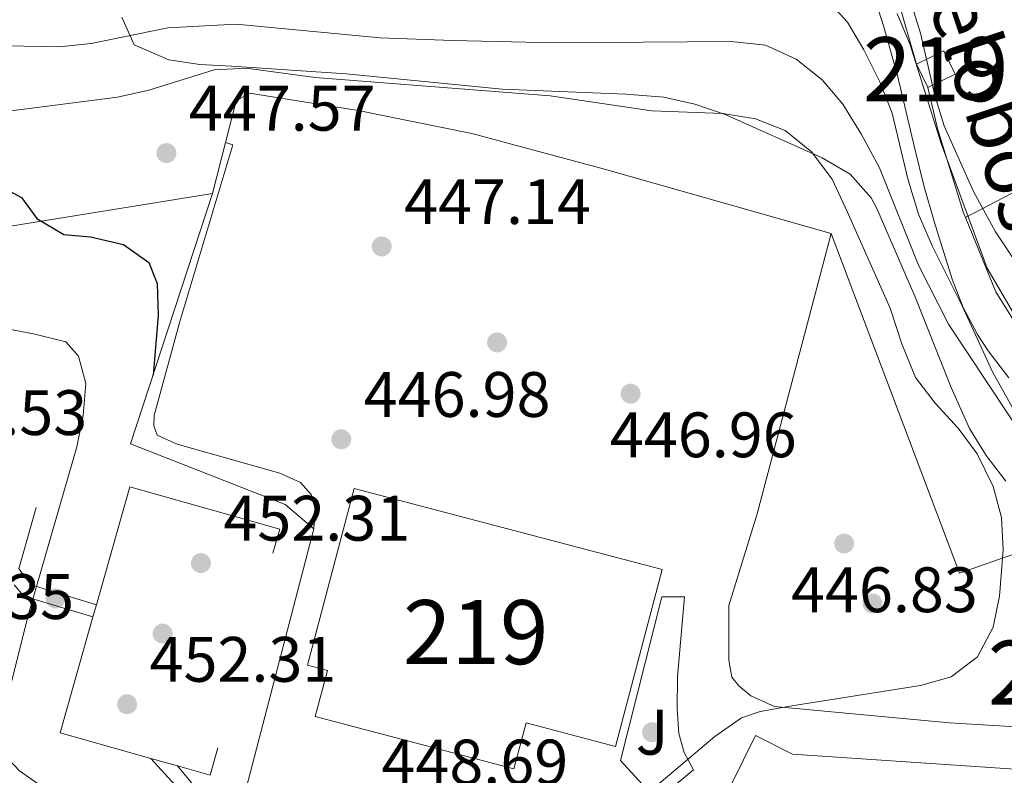
# Model space of a CAD drawing. Extents: x 573453 to 580352, y 724401 to 729106.
# Drawn here: x 578740 to 578893, y 725408 to 725526 of the extents above; entities that cross this region are included whole.
import ezdxf
from ezdxf.enums import TextEntityAlignment as Align

# ---------------------------------------------------------------- set-up
doc = ezdxf.new("R2010")
doc.units = 0
doc.header["$MEASUREMENT"] = 0
doc.linetypes.add('DGN Style 2', pattern=[78.94427, 47.366562, -31.577708])
doc.linetypes.add('DGN Style 3', pattern=[110.521978, 78.94427, -31.577708])
for name, color, linetype in [('Nivel 13', 7, 'Continuous'), ('Nivel 15', 7, 'Continuous'), ('Nivel 16', 7, 'Continuous'), ('Nivel 17', 7, 'Continuous'), ('Nivel 20', 7, 'Continuous'), ('Nivel 25', 7, 'Continuous'), ('Nivel 26', 7, 'Continuous'), ('Nivel 35', 7, 'Continuous'), ('Nivel 4', 7, 'Continuous'), ('Nivel 41', 7, 'Continuous'), ('Nivel 43', 7, 'Continuous'), ('Nivel 48', 7, 'Continuous'), ('Nivel 5', 7, 'Continuous'), ('Nivel 52', 7, 'Continuous'), ('Nivel 57', 7, 'Continuous'), ('Nivel 7', 7, 'Continuous')]:
    doc.layers.add(name, color=color, linetype=linetype)
doc.styles.add('Style-arial', font='arial.shx', dxfattribs={"bigfont": 'arialbig.shx'})
doc.styles.add('Style-arialn', font='arialn.shx', dxfattribs={"bigfont": 'arialnbig.shx'})
doc.styles.add('Style-times', font='times.shx', dxfattribs={"bigfont": 'timesbig.shx'})

# ---------------------------------------------------------------- blocks, each defined once
blk = doc.blocks.new('5PATER')
at = {"layer": 'Nivel 7', "linetype": 'Continuous', "lineweight": 0}
h = blk.add_hatch(color=53, dxfattribs=at)
edge = h.paths.add_edge_path()
edge.add_ellipse((1.001171767711639e-08, 1.001171767711639e-08), major_axis=(-1.095731442945027, -1.110710700472634), ratio=0.9994222409660316, start_angle=0, end_angle=360)
blk = doc.blocks.new('5PERFI')
at = {"layer": 'Nivel 17', "linetype": 'Continuous', "lineweight": 0}
h = blk.add_hatch(color=7, dxfattribs=at)
edge = h.paths.add_edge_path()
edge.add_arc((1.001171767711639e-08, 1.001171767711639e-08), 1.55999999938624, 315.0000000018422, 675.0000000018422)

msp = doc.modelspace()

# ---------------------------------------------------------------- linework, layer by layer
at = {"layer": 'Nivel 13', "color": 4, "linetype": 'Continuous', "lineweight": 13}
msp.add_polyline3d([(578865.1869999999, 725541.3870000001, 431.677), (578865.729, 725541.051, 431.711), (578867.506, 725539.6440000001, 431.766), (578868.834, 725538.1740000001, 431.786), (578870.733, 725535.186, 431.784), (578871.8759999999, 725532.6969999999, 431.772), (578873.2820000001, 725528.77, 431.781), (578874.5, 725524.8630000001, 431.874), (578876.622, 725517.2820000001, 432.299), (578879.341, 725505.841, 433.17), (578880.754, 725500.1359999999, 433.591), (578882.3629999999, 725494.4709999999, 433.931), (578885.1869999999, 725485.47, 434.229), (578886.916, 725481.0800000001, 434.252), (578889.119, 725476.8489999999, 434.178), (578890.7960000001, 725474.274, 434.019), (578894.0260000001, 725470.0800000001, 433.465)], dxfattribs=at)
at = {"layer": 'Nivel 15', "color": 1, "linetype": 'Continuous', "lineweight": 13, "extrusion": (0.003026160620266767, 0.00148514523689587, 0.9999943183316221), "elevation": 3259.710312742742, "flags": 128}
msp.add_lwpolyline([(578877.4188434111, 725511.362971578), (578881.6798723193, 725513.453973884), (578879.8988804743, 725517.0829778861), (578875.6378515661, 725514.9919755801)], dxfattribs=at)
at = {"layer": 'Nivel 15', "color": 1, "linetype": 'Continuous', "lineweight": 13, "elevation": 430.429, "flags": 128}
msp.add_lwpolyline([(578879.591, 725519.033), (578881.372, 725515.4040000001)], dxfattribs=at)
at = {"layer": 'Nivel 15', "color": 1, "linetype": 'Continuous', "lineweight": 13}
for points in [[(578791.875, 725452.8260000001, 451.169), (578839.9280000001, 725440.145, 451.373), (578832.639, 725412.5249999999, 457.324), (578818.679, 725416.209, 453.221), (578816.7820000001, 725409.021, 452.955), (578785.7890000001, 725417.2, 453.064), (578787.689, 725424.4010000001, 458.561), (578784.5900000001, 725425.2180000001, 458.514), (578791.875, 725452.8260000001, 451.169)], [(578921.956, 725407.1699999999, 454.598), (578860.256, 725411.3130000001, 451.09), (578854.5090000001, 725414.26, 450.667), (578848.6699999999, 725402.433, 449.069)]]:
    msp.add_polyline3d(points, dxfattribs=at)
at = {"layer": 'Nivel 16', "color": 1, "linetype": 'Continuous', "lineweight": 13, "extrusion": (-7.678962096480449e-05, -0.0002943396509250226, 0.999999953733761), "elevation": 191.6555816399585, "flags": 128}
msp.add_lwpolyline([(578773.1498192032, 725398.8868346047), (578785.5978203183, 725446.6008366714)], dxfattribs=at)
at = {"layer": 'Nivel 16', "color": 1, "linetype": 'Continuous', "lineweight": 13}
msp.add_polyline3d([(578785.565, 725446.513, 449.628), (578781.0930000001, 725450.297, 452.322), (578756.9569999999, 725459.7660000001, 452.667), (578769.7660000001, 725498.882, 447.405)], dxfattribs=at)
at = {"layer": 'Nivel 20', "color": 92, "linetype": 'DGN Style 3', "lineweight": 0, "extrusion": (-0.002417547837876673, -0.002652415866309366, 0.9999935600555254), "elevation": -2895.116676787878, "flags": 128}
msp.add_lwpolyline([(578879.2230202055, 725543.7621603361), (578896.2079705703, 725528.281105879), (578910.9449275045, 725512.9380653515), (578916.683886558, 725505.8480269669)], dxfattribs=at)
at = {"layer": 'Nivel 20', "color": 92, "linetype": 'DGN Style 3', "lineweight": 0, "elevation": 430.613, "flags": 128}
msp.add_lwpolyline([(578879.591, 725519.033), (578873.3770000001, 725540.8999999999)], dxfattribs=at)
at = {"layer": 'Nivel 20', "color": 92, "linetype": 'DGN Style 3', "lineweight": 0, "extrusion": (0.03498531847175601, 0.01846466741940702, 0.9992172354140617), "elevation": 34077.36748833775, "flags": 128}
msp.add_lwpolyline([(371412.501249427, -849908.965454604), (371412.5012494269, -849943.0158388894)], dxfattribs=at)
at = {"layer": 'Nivel 20', "color": 92, "linetype": 'DGN Style 3', "lineweight": 0, "extrusion": (-0.0002412711223890466, -0.0009475179442410851, 0.9999995219988812), "elevation": -379.0328544288307, "flags": 128}
msp.add_lwpolyline([(578769.8572513736, 725498.8485325403), (578771.8762532449, 725506.7775360995)], dxfattribs=at)
at = {"layer": 'Nivel 20', "color": 92, "linetype": 'DGN Style 3', "lineweight": 0, "extrusion": (0.05479997078440613, 0.0338677195053308, 0.9979228130359263), "elevation": 56723.9404797165, "flags": 128}
msp.add_lwpolyline([(312786.3742925971, -871999.1304591056), (312797.6444387364, -871999.1304591056), (312810.0090535583, -872001.1794818735)], dxfattribs=at)
at = {"layer": 'Nivel 20', "color": 7, "linetype": 'DGN Style 2', "lineweight": 0, "extrusion": (0.01496645685983002, -0.003613098094503171, 0.9998814683207317), "elevation": 6496.771630221823, "flags": 128}
msp.add_lwpolyline([(578628.5189800176, 725479.0958647251), (578635.0994524434, 725502.4820173727), (578674.3284431833, 725491.4439453245), (578667.8649726191, 725468.4747926693)], dxfattribs=at)
at = {"layer": 'Nivel 20', "color": 7, "linetype": 'DGN Style 2', "lineweight": 0, "extrusion": (0.002024199150234318, 0.004738867951429505, 0.9999867227860274), "elevation": 5062.645167131043, "flags": 128}
msp.add_lwpolyline([(578749.5205005843, 725418.7901596257), (578754.7386862435, 725437.2383620979), (578778.1246707193, 725430.6252878429), (578767.2622800313, 725392.2168565737), (578762.191284348, 725393.6498749105)], dxfattribs=at)
at = {"layer": 'Nivel 20', "color": 7, "linetype": 'DGN Style 2', "lineweight": 0, "extrusion": (0.001392731358764612, 0.004928328103801706, 0.9999868858547415), "elevation": 4834.622493757905, "flags": 128}
msp.add_lwpolyline([(578749.9001939897, 725417.7400721973), (578750.4312074021, 725419.6190950165)], dxfattribs=at)
at = {"layer": 'Nivel 20', "color": 7, "linetype": 'DGN Style 2', "lineweight": 0, "extrusion": (0.002059188608186064, 0.00478237120390618, 0.9999864442420927), "elevation": 5114.453238771043, "flags": 128}
msp.add_lwpolyline([(578757.9720718595, 725394.5091094072), (578743.8190812743, 725398.5121551845), (578748.9322701774, 725416.593361954)], dxfattribs=at)
at = {"layer": 'Nivel 20', "color": 7, "linetype": 'DGN Style 2', "lineweight": 0, "extrusion": (0.0006674300828100464, -0.0001887470464842443, 0.9999997594557896), "elevation": 702.8626923916461, "flags": 128}
msp.add_lwpolyline([(578763.8634134203, 725409.6415847784), (578759.701412345, 725410.8185847998)], dxfattribs=at)
at = {"layer": 'Nivel 20', "color": 92, "linetype": 'DGN Style 3', "lineweight": 0}
for points in [[(578771.7849999999, 725506.811, 448.039), (578773.449, 725513.3430000001, 448.046), (578775.5290000001, 725514.531, 448.046), (578792.4580000001, 725511.804, 448.046), (578810.2150000001, 725508.2320000001, 448.062), (578830.9280000001, 725502.663, 448.281), (578866.308, 725492.602, 447.968)], [(578887.2490000001, 725495.094, 430.967), (578886.889, 725495.973, 430.958), (578882.905, 725508.993, 430.801), (578881.372, 725515.4040000001, 430.613)], [(578708.959, 725484.821, 455.748), (578715.6140000001, 725486.0619999999, 454.722), (578714.692, 725489.936, 454.5), (578769.7660000001, 725498.882, 448.031)], [(578866.308, 725492.602, 447.968), (578886.321, 725439.564, 447.189), (578897.905, 725443.663, 446.062), (578915.6840000001, 725429.2409999999, 445.185)]]:
    msp.add_polyline3d(points, dxfattribs=at)
at = {"layer": 'Nivel 25', "color": 1, "linetype": 'Continuous', "lineweight": 0, "extrusion": (0.3432742048586643, 0.2525732163269132, 0.9046378229285631), "elevation": 382304.978911679, "flags": 128}
msp.add_lwpolyline([(241319.5147836943, -810442.3809245932), (241328.0919564902, -810435.3627829), (241331.2258655792, -810435.2876974656)], dxfattribs=at)
at = {"layer": 'Nivel 25', "color": 1, "linetype": 'Continuous', "lineweight": 0, "extrusion": (0.3396407325505176, 0.296087033091768, 0.8927354824512478), "elevation": 411762.4112914345, "flags": 128}
msp.add_lwpolyline([(166520.8416648881, -814813.6287683179), (166518.5346371466, -814813.6287683176), (166509.0109350234, -814820.3378818855)], dxfattribs=at)
at = {"layer": 'Nivel 25', "color": 1, "linetype": 'Continuous', "lineweight": 0, "extrusion": (0.09811246904566172, -0.1189649831536436, 0.9880391066152278), "elevation": -29067.96114974203, "flags": 128}
msp.add_lwpolyline([(908049.3530327389, 189178.9529723108), (908049.3530327389, 189164.9195696943)], dxfattribs=at)
at = {"layer": 'Nivel 25', "color": 1, "linetype": 'Continuous', "lineweight": 0}
for points in [[(578785.565, 725446.513, 448.563), (578785.74, 725449.767, 448.281), (578785.125, 725451.858, 447.952), (578783.463, 725453.737, 447.732), (578780.2309999999, 725455.2039999999, 447.607), (578764.2239999999, 725459.7180000001, 447.513), (578761.0889999999, 725461.138, 447.498), (578760.5819999999, 725462.6100000001, 447.466), (578760.6470000001, 725464.189, 447.466), (578764.6599999999, 725478.895, 447.466), (578772.915, 725506.449, 447.278), (578771.7849999999, 725506.811, 447.278)], [(578866.308, 725492.602, 446.886), (578854.737, 725448.8729999999, 447.073), (578850.3330000001, 725434.541, 446.76), (578850.31, 725425.9839999999, 446.087), (578850.7919999999, 725423.3640000001, 445.774), (578851.8700000001, 725421.9990000001, 445.445), (578853.7649999999, 725420.459, 445.241), (578857.4310000001, 725418.7620000001, 444.865), (578884.7760000001, 725416.2390000001, 444.035), (578905.5, 725414.973, 442.767), (578915.6840000001, 725429.2409999999, 442.516)], [(578839.0760000001, 725404.1570000001, 446.136), (578833.409, 725410.3559999999, 448.047), (578839.8870000001, 725435.915, 447.968), (578843.425, 725435.888, 447.248), (578842.331, 725423.3900000001, 446.324), (578842.2379999999, 725418.4169999999, 446.073), (578842.5050000001, 725414.55, 446.058), (578843.375, 725411.6030000001, 445.948), (578844.815, 725408.9070000001, 445.729), (578839.0760000001, 725404.1570000001, 446.136)], [(578735.0020000001, 725424.2280000001, 455.302), (578736.9269999999, 725423.548, 455.302), (578735.7849999999, 725418.4110000001, 455.27), (578735.5179999999, 725414.9639999999, 455.255), (578736.2890000001, 725412.206, 455.129), (578739.608, 725408.7339999999, 454.597), (578745.4240000001, 725404.689, 453.798), (578749.243, 725402.517, 452.999), (578768.1440000001, 725399.112, 450.666), (578769.183, 725399.754, 450.681), (578768.7309999999, 725400.892, 450.885), (578765.557, 725404.669, 451.732), (578760.1329999999, 725410.673, 452.232)]]:
    msp.add_polyline3d(points, dxfattribs=at)
at = {"layer": 'Nivel 35', "color": 92, "linetype": 'DGN Style 3', "lineweight": 0}
for points in [[(578878.7250000001, 725528.7320000001, 435.073), (578880.246, 725523.9140000001, 435.133), (578882.4580000001, 725514.1470000001, 435.134), (578883.9280000001, 725509.406, 435.088), (578888.4979999999, 725499.173, 434.833), (578891.9539999999, 725492.852, 434.697), (578902.791, 725476.5249999999, 434.697)], [(578893.558, 725453.9750000001, 449.422), (578890.4750000001, 725457.9380000001, 449.378), (578887.8570000001, 725462.179, 449.294), (578885.0050000001, 725468.571, 449.148), (578879.3389999999, 725482.8530000001, 448.479), (578873.4369999999, 725496.5290000001, 446.66), (578872.5360000001, 725498.2080000001, 446.631), (578869.2790000001, 725501.858, 446.916), (578864.9070000001, 725504.4169999999, 447.421), (578849.729, 725511.179, 448.438), (578845.031, 725512.831, 448.663), (578840.1880000001, 725513.885, 448.854), (578834.2509999999, 725514.372, 449.048), (578814.935, 725515.1470000001, 449.325), (578790.604, 725517.538, 448.792), (578772.702, 725518.716, 448.322), (578767.7620000001, 725519.021, 448.007), (578762.925, 725519.736, 447.304), (578757.531, 725522.051, 445.942), (578755.588, 725526.3670000001, 443.867)]]:
    msp.add_polyline3d(points, dxfattribs=at)
at = {"layer": 'Nivel 4', "color": 30, "linetype": 'Continuous', "lineweight": 30, "elevation": 450, "flags": 128}
msp.add_lwpolyline([(578736.3330000001, 725500.159), (578739.956, 725498.2139999999), (578742.335, 725494.9739999999), (578746.568, 725492.443), (578750.683, 725492.075), (578755.8600000001, 725490.9070000001), (578759.8, 725488.071), (578761.1329999999, 725484.811), (578761.2390000001, 725479.811), (578760.477, 725470.5160000001)], dxfattribs=at)
at = {"layer": 'Nivel 5', "color": 30, "linetype": 'Continuous', "lineweight": 0, "flags": 128}
for points, elevation in [([(578896.4780000001, 725462.05), (578891.506, 725470.896), (578886.6869999999, 725481.4280000001), (578882.04, 725490.666), (578879.933, 725495.6529999999), (578878.2550000001, 725501.173), (578875.791, 725511.3900000001), (578873.902, 725516.2820000001), (578871.413, 725521.3130000001), (578868.835, 725525.594), (578865.263, 725529.5760000001), (578861.0249999999, 725532.5590000001), (578855.4820000001, 725533.8470000001), (578850.2520000001, 725533.8940000001), (578828.6440000001, 725531.229), (578806.6950000001, 725530.649), (578784.565, 725531.7080000001), (578773.4920000001, 725532.686), (578763.446, 725534.5800000001), (578748.2849999999, 725535.0120000001), (578743.0860000001, 725535.6229999999), (578737.5530000001, 725537.06)], 435), ([(578876.588, 725526.9650000001), (578878.6259999999, 725522.0760000001), (578883.4410000001, 725506.683), (578890.6640000001, 725487.206), (578898.8570000001, 725473.175)], 430), ([(578734.7479999999, 725521.966), (578745.8160000001, 725521.7490000001), (578750.7890000001, 725522.291), (578762.78, 725524.726), (578773.4369999999, 725525.2749999999), (578795.8859999999, 725523.176), (578807.183, 725522.76), (578823.24, 725522.368), (578850.686, 725522.6070000001), (578856.0689999999, 725522.017)], 440), ([(578856.0689999999, 725522.017), (578860.808, 725519.854), (578864.8729999999, 725516.6130000001), (578868.094, 725512.791), (578871.0249999999, 725508.068), (578873.861, 725502.8910000001), (578879.9410000001, 725487.69), (578884.6030000001, 725478.4580000001), (578896.979, 725459.787), (578900.185, 725455.854), (578908.186, 725449.0430000001), (578912.9720000001, 725445.389), (578916.5419999999, 725441.8870000001), (578919.9070000001, 725437.9199999999), (578929.2649999999, 725425.406), (578938.0719999999, 725410.827), (578947.2379999999, 725396.6170000001), (578956.5279999999, 725383.5150000001), (578959.118, 725378.561), (578960.8999999999, 725373.8910000001), (578962.298, 725363.021)], 440), ([(578836.0819999999, 725403.878), (578848.1340000001, 725414.0889999999), (578852.2820000001, 725416.976), (578855.2280000001, 725417.963), (578860.148, 725418.875), (578880.2450000001, 725422.0390000001), (578885.033, 725423.3999999999), (578889.1200000001, 725426.5449999999), (578891.598, 725431.1400000001), (578892.564, 725435.987), (578893.125, 725443.206), (578892.8759999999, 725448.28), (578891.574, 725453.104), (578889.0959999999, 725458.2150000001), (578886.1170000001, 725462.23), (578882.5160000001, 725466.152), (578879.46, 725470.1140000001), (578877.3230000001, 725475.375), (578875.504, 725480.953), (578868.784, 725496.0590000001), (578866.4439999999, 725501.092), (578863.223, 725505.361), (578859.1240000001, 725508.716), (578854.463, 725510.53), (578849.368, 725511.3459999999), (578838.3, 725511.744), (578822.4180000001, 725514.121), (578785.7620000001, 725516.987), (578774.979, 725518.4180000001), (578769.983, 725518.1880000001), (578759.8090000001, 725514.9839999999), (578754.9299999999, 725513.8829999999), (578737.913, 725511.716)], 445), ([(578731.622, 725478.8559999999), (578741.818, 725476.9650000001), (578746.8459999999, 725475.719), (578748.8330000001, 725473.442), (578749.962, 725469.2069999999), (578749.5419999999, 725464.2239999999), (578748.55, 725459.2919999999), (578741.034, 725433.179), (578737.223, 725418.017)], 455)]:
    msp.add_lwpolyline(points, dxfattribs=dict(at, elevation=elevation))
at = {"layer": 'Nivel 52', "color": 1, "linetype": 'Continuous', "lineweight": 13}
msp.add_polyline3d([(578791.875, 725452.8260000001, 451.169), (578784.5900000001, 725425.2180000001, 458.514), (578787.689, 725424.4010000001, 458.561), (578785.7890000001, 725417.2, 453.064), (578816.7820000001, 725409.021, 452.955), (578818.679, 725416.209, 453.221), (578832.639, 725412.5249999999, 457.324), (578839.9280000001, 725440.145, 451.373)], close=True, dxfattribs=at)
msp.add_polyline3d([(578921.956, 725407.1699999999, 454.598), (578860.256, 725411.3130000001, 451.09), (578854.5090000001, 725414.26, 450.667), (578848.6699999999, 725402.433, 449.069)], dxfattribs=at)
msp.add_3dface([(578881.372, 725515.4040000001, 430.429), (578885.6329999999, 725517.4950000001, 430.413), (578883.852, 725521.1240000001, 430.413), (578879.591, 725519.033, 430.429)], dxfattribs=at)
at = {"layer": 'Nivel 57', "color": 92, "linetype": 'DGN Style 3', "lineweight": 0}
for points in [[(578902.791, 725476.5249999999, 434.697), (578891.9539999999, 725492.852, 434.697), (578888.4979999999, 725499.173, 434.833), (578883.9280000001, 725509.406, 435.088), (578882.4580000001, 725514.1470000001, 435.134), (578880.246, 725523.9140000001, 435.133), (578878.7250000001, 725528.7320000001, 435.073)], [(578755.588, 725526.3670000001, 443.867), (578757.531, 725522.051, 445.942), (578762.925, 725519.736, 447.304), (578767.7620000001, 725519.021, 448.007), (578772.702, 725518.716, 448.322), (578790.604, 725517.538, 448.792), (578814.935, 725515.1470000001, 449.325), (578834.2509999999, 725514.372, 449.048), (578840.1880000001, 725513.885, 448.854), (578845.031, 725512.831, 448.663), (578849.729, 725511.179, 448.438), (578864.9070000001, 725504.4169999999, 447.421), (578869.2790000001, 725501.858, 446.916), (578872.5360000001, 725498.2080000001, 446.631), (578873.4369999999, 725496.5290000001, 446.66), (578879.3389999999, 725482.8530000001, 448.479), (578885.0050000001, 725468.571, 449.148), (578887.8570000001, 725462.179, 449.294), (578890.4750000001, 725457.9380000001, 449.378), (578893.558, 725453.9750000001, 449.422)]]:
    msp.add_polyline3d(points, dxfattribs=at)

# ---------------------------------------------------------------- block references
at = {"layer": 'Nivel 17', "color": 7, "linetype": 'Continuous', "lineweight": 0}
for p in [(578814.1540000001, 725475.611, 446.919), (578745.246, 725435.645, 454.169), (578872.7409999999, 725434.851, 446.791), (578761.96, 725430.1570000001, 452.399), (578838.342, 725414.7550000001, 447.232)]:
    msp.add_blockref('5PERFI', p, dxfattribs=at)
at = {"layer": 'Nivel 7', "color": 53, "linetype": 'Continuous', "lineweight": 0}
for p in [(578762.551, 725505.1740000001, 447.569), (578796.1499999999, 725490.5959999999, 447.141), (578834.993, 725467.6059999999, 446.957), (578789.838, 725460.4820000001, 446.976), (578868.317, 725444.209, 446.835), (578767.9380000001, 725441.1640000001, 452.308), (578756.419, 725419.128, 452.308)]:
    msp.add_blockref('5PATER', p, dxfattribs=at)

# ---------------------------------------------------------------- texts
at = {"layer": 'Nivel 26', "color": 92, "linetype": 'Continuous', "lineweight": 0, "style": 'Style-arial'}
msp.add_text('J', height=7.000002, dxfattribs=at).set_placement((578838.3427134566, 725414.7550009999, 447.232), align=Align.MIDDLE_CENTER)
at = {"layer": 'Nivel 41', "color": 7, "linetype": 'Continuous', "lineweight": 0, "style": 'Style-arial'}
for s, p in [('447.57', (578766.051, 725508.6740000001, 447.569)), ('447.14', (578799.6499999999, 725494.0959999999, 447.141)), ('446.98', (578793.338, 725463.9820000001, 446.976)), ('455.53', (578721.037, 725461.152, 455.534)), ('446.96', (578831.757, 725457.682, 446.957)), ('452.31', (578771.4380000001, 725444.6640000001, 452.308)), ('446.83', (578860.0290000001, 725433.496, 446.835)), ('455.35', (578718.987, 725432.4299999999, 455.35)), ('452.31', (578759.919, 725422.628, 452.308)), ('448.69', (578796.1070000001, 725406.5970000001, 448.689))]:
    msp.add_text(s, height=7.000002, dxfattribs=at).set_placement(p)
at = {"layer": 'Nivel 43', "color": 126, "linetype": 'Continuous', "lineweight": 0, "style": 'Style-times'}
msp.add_text('Valdelobos', height=9, rotation=288.4480000171779, dxfattribs=at).set_placement((578887.7437583301, 725523.7585330384, 428.889), align=Align.MIDDLE_CENTER)
at = {"layer": 'Nivel 48', "color": 1, "linetype": 'Continuous', "lineweight": 0, "style": 'Style-arialn'}
for p in [(578882.612660008, 725518.264001, 429.324), (578810.8176600079, 725430.3800009999, 448.806)]:
    msp.add_text('219', height=10.000002, dxfattribs=at).set_placement(p, align=Align.MIDDLE_CENTER)
at = {"layer": 'Nivel 48', "color": 7, "linetype": 'Continuous', "lineweight": 0, "style": 'Style-arialn'}
msp.add_text('224', height=10.000002, dxfattribs=at).set_placement((578902.088660008, 725424.034001, 443.585), align=Align.MIDDLE_CENTER)

doc.saveas('drawing.dxf')
